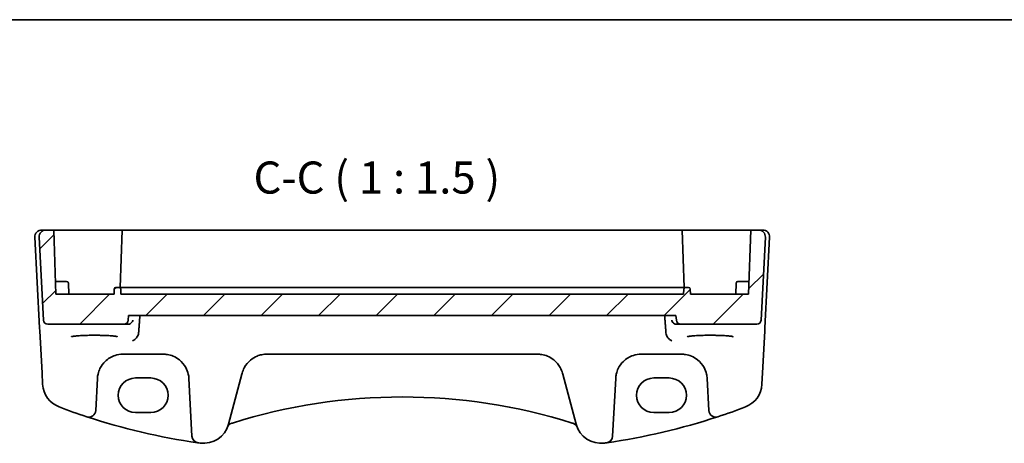
# Model space of a CAD drawing. Units: millimetres. Extents: x 22 to 2799, y 12 to 574.
# Drawn here: x 2605 to 2720, y 384 to 434 of the extents above; entities that cross this region are included whole.
import ezdxf

# ---------------------------------------------------------------- set-up
doc = ezdxf.new("R2010")
doc.units = ezdxf.units.MM
doc.header["$LTSCALE"] = 1.5
for name, color, linetype, lineweight in [('Border (ISO)', 7, 'Continuous', 35), ('Hatch (ISO)', 1, 'Continuous', 18), ('Symbol (ISO)', 7, 'Continuous', 18), ('Visible (ISO)', 7, 'Continuous', 35)]:
    doc.layers.add(name, color=color, linetype=linetype, lineweight=lineweight)
doc.styles.add('Note Text (TK)', font='txt')

# ---------------------------------------------------------------- blocks, each defined once
blk = doc.blocks.new('図面枠 tk図枠')
at = {"layer": 'Border (ISO)'}
blk.add_line((14.5, 289), (405.5, 289), dxfattribs=at)

msp = doc.modelspace()

# ---------------------------------------------------------------- hatches: boundary and pattern name
at = {"layer": 'Hatch (ISO)'}
h = msp.add_hatch(dxfattribs=at)
h.set_pattern_fill('ANSI31', color=256, scale=38.1, style=0)
h.set_pattern_definition([(45, (2190.5, 10.051), (-3.367596, 3.367596), [])])
edge = h.paths.add_edge_path()
edge.add_ellipse((2608.3151, 398.4189), major_axis=(-0.4993, -0.0262), ratio=1, start_angle=0, end_angle=87)
edge.add_line((2608.3151, 397.9189), (2617.2185, 397.9189))
edge.add_ellipse((2617.2185, 398.4189), major_axis=(0, -0.5), ratio=1, start_angle=0, end_angle=85)
edge.add_line((2617.7166, 398.3753), (2617.7641, 398.9189))
edge.add_line((2617.7641, 398.9189), (2681.7641, 398.9189))
edge.add_line((2681.7641, 398.9189), (2681.8117, 398.3753))
edge.add_ellipse((2682.3098, 398.4189), major_axis=(-0.4981, -0.0436), ratio=1, start_angle=0, end_angle=85)
edge.add_line((2682.3098, 397.9189), (2691.2132, 397.9189))
edge.add_ellipse((2691.2132, 398.4189), major_axis=(0, -0.5), ratio=1, start_angle=0, end_angle=87)
edge.add_line((2691.7125, 398.3927), (2692.22, 408.077))
edge.add_ellipse((2691.4211, 408.1189), major_axis=(0.7989, -0.0419), ratio=1, start_angle=0, end_angle=93)
edge.add_line((2691.4211, 408.9189), (2690.526, 408.9189))
edge.add_line((2690.526, 408.9189), (2690.2641, 401.4189))
edge.add_line((2690.2641, 401.4189), (2683.4641, 401.4189))
edge.add_line((2683.4641, 401.4189), (2683.4429, 402.0259))
edge.add_ellipse((2683.2431, 402.0189), major_axis=(0.1999, 0.007), ratio=1, start_angle=0, end_angle=88)
edge.add_line((2683.2431, 402.2189), (2682.8852, 402.2189))
edge.add_ellipse((2682.8852, 402.0189), major_axis=(0, 0.2), ratio=1, start_angle=0, end_angle=88)
edge.add_line((2682.6853, 402.0259), (2682.6641, 401.4189))
edge.add_line((2682.6641, 401.4189), (2616.8641, 401.4189))
edge.add_line((2616.8641, 401.4189), (2616.8429, 402.0259))
edge.add_ellipse((2616.6431, 402.0189), major_axis=(0.1999, 0.007), ratio=1, start_angle=0, end_angle=88)
edge.add_line((2616.6431, 402.2189), (2616.2852, 402.2189))
edge.add_ellipse((2616.2852, 402.0189), major_axis=(0, 0.2), ratio=1, start_angle=0, end_angle=88)
edge.add_line((2616.0853, 402.0259), (2616.0641, 401.4189))
edge.add_line((2616.0641, 401.4189), (2609.2641, 401.4189))
edge.add_line((2609.2641, 401.4189), (2609.0022, 408.9189))
edge.add_line((2609.0022, 408.9189), (2608.1072, 408.9189))
edge.add_ellipse((2608.1072, 408.1189), major_axis=(0, 0.8), ratio=1, start_angle=0, end_angle=93)
edge.add_line((2607.3083, 408.077), (2607.8158, 398.3927))

# ---------------------------------------------------------------- linework, layer by layer
at = {"layer": 'Visible (ISO)'}
for p, q in [((2608.1072, 408.9189), (2607.6072, 408.9189)), ((2609.0022, 408.9189), (2608.1072, 408.9189)), ((2609.2641, 401.4189), (2609.0022, 408.9189)), ((2609.0022, 408.9189), (2609.6141, 408.9189)), ((2609.6141, 408.9189), (2611.7116, 408.9189)), ((2611.7943, 408.9189), (2613.7641, 408.9189)), ((2613.7641, 408.9189), (2617.026, 408.9189)), ((2617.026, 408.9189), (2616.7921, 402.2189)), ((2617.026, 408.9189), (2617.2259, 408.9189)), ((2617.2259, 408.9189), (2682.3024, 408.9189)), ((2682.3024, 408.9189), (2682.5022, 408.9189)), ((2682.7362, 402.2189), (2682.5022, 408.9189)), ((2682.5022, 408.9189), (2685.7641, 408.9189)), ((2685.7641, 408.9189), (2687.734, 408.9189)), ((2687.8167, 408.9189), (2689.9141, 408.9189)), ((2689.9141, 408.9189), (2690.526, 408.9189)), ((2690.526, 408.9189), (2690.2641, 401.4189)), ((2691.4211, 408.9189), (2690.526, 408.9189)), ((2691.9211, 408.9189), (2691.4211, 408.9189)), ((2606.8083, 408.077), (2607.3625, 397.5017)), ((2607.3083, 408.077), (2607.8158, 398.3927)), ((2691.7125, 398.3927), (2692.22, 408.077)), ((2692.1658, 397.5017), (2692.72, 408.077)), ((2609.7641, 402.9189), (2609.2118, 402.9189)), ((2609.7641, 402.9189), (2610.5186, 402.9189)), ((2610.7641, 401.4189), (2610.7185, 402.7259)), ((2616.0853, 402.0259), (2616.0641, 401.4189)), ((2616.6431, 402.2189), (2616.2852, 402.2189)), ((2616.7554, 402.2189), (2616.6431, 402.2189)), ((2616.7554, 402.2189), (2617.6954, 402.2189)), ((2616.8641, 401.4189), (2616.8429, 402.0259)), ((2618.1012, 402.2189), (2617.6954, 402.2189)), ((2681.4271, 402.2189), (2618.1012, 402.2189)), ((2681.8329, 402.2189), (2681.4271, 402.2189)), ((2681.8329, 402.2189), (2682.7729, 402.2189)), ((2682.6853, 402.0259), (2682.6641, 401.4189)), ((2682.8852, 402.2189), (2682.7729, 402.2189)), ((2683.2431, 402.2189), (2682.8852, 402.2189)), ((2683.4641, 401.4189), (2683.4429, 402.0259)), ((2688.7641, 401.4189), (2688.8098, 402.7259)), ((2689.0097, 402.9189), (2689.7641, 402.9189)), ((2690.3165, 402.9189), (2689.7641, 402.9189)), ((2616.0641, 401.4189), (2609.2641, 401.4189)), ((2682.6641, 401.4189), (2616.8641, 401.4189)), ((2690.2641, 401.4189), (2683.4641, 401.4189)), ((2617.7166, 398.3753), (2617.7641, 398.9189)), ((2617.7641, 398.9189), (2681.7641, 398.9189)), ((2681.7641, 398.9189), (2681.8117, 398.3753)), ((2607.3625, 397.5017), (2607.3831, 397.1081)), ((2608.3151, 397.9189), (2617.2185, 397.9189)), ((2617.2185, 397.9189), (2617.6944, 397.9189)), ((2681.8339, 397.9189), (2682.3098, 397.9189)), ((2682.3098, 397.9189), (2691.2132, 397.9189)), ((2692.1452, 397.1081), (2692.1658, 397.5017)), ((2607.3831, 397.1081), (2607.6382, 392.2402)), ((2691.89, 392.2402), (2692.1452, 397.1081)), ((2617.111, 394.4189), (2621.8172, 394.4189)), ((2633.9332, 394.4189), (2665.5951, 394.4189)), ((2677.711, 394.4189), (2682.4172, 394.4189)), ((2607.6382, 392.2402), (2607.7084, 390.9017)), ((2613.9185, 387.8244), (2614.1151, 391.5759)), ((2618.5641, 391.6367), (2620.3641, 391.6367)), ((2624.8131, 391.5759), (2625.167, 384.8229)), ((2629.4369, 386.2297), (2631.0032, 392.0751)), ((2631.0032, 392.0751), (2631.0354, 392.1954)), ((2668.4929, 392.1954), (2668.5251, 392.0751)), ((2668.5251, 392.0751), (2670.0914, 386.2297)), ((2674.3612, 384.8229), (2674.7151, 391.5759)), ((2679.1641, 391.6367), (2680.9641, 391.6367)), ((2685.4131, 391.5759), (2685.6097, 387.8244)), ((2691.8199, 390.9017), (2691.89, 392.2402)), ((2612.8691, 387.1065), (2612.8721, 387.1055)), ((2620.3641, 387.5937), (2618.5641, 387.5937)), ((2680.9641, 387.5937), (2679.1641, 387.5937)), ((2686.6562, 387.1055), (2686.6592, 387.1065)), ((2625.8508, 384.0731), (2625.8539, 384.0727)), ((2673.6744, 384.0727), (2673.6775, 384.0731))]:
    msp.add_line(p, q, dxfattribs=at)
for centre, radius, start, end in [((2607.6072, 408.1189), 0.8, 90, 183), ((2608.1072, 408.1189), 0.8, 90, 183), ((2691.4211, 408.1189), 0.8, 357, 90), ((2691.9211, 408.1189), 0.8, 357, 90), ((2610.5186, 402.7189), 0.2, 2, 90), ((2616.2852, 402.0189), 0.2, 90, 178), ((2616.6431, 402.0189), 0.2, 2, 90), ((2682.8852, 402.0189), 0.2, 90, 178), ((2683.2431, 402.0189), 0.2, 2, 90), ((2689.0097, 402.7189), 0.2, 90, 178), ((2608.3151, 398.4189), 0.5, 183, 270), ((2617.2185, 398.4189), 0.5, 270, 355), ((2682.3098, 398.4189), 0.5, 185, 270), ((2691.2132, 398.4189), 0.5, 270, 357), ((2617.111, 391.4189), 3, 166.869962, 177), ((2621.8172, 391.4189), 3, 3, 13.130038), ((2677.711, 391.4189), 3, 166.869962, 177), ((2682.4172, 391.4189), 3, 3, 13.130038), ((2610.7043, 391.0587), 3, 183, 249.127012), ((2688.824, 391.0587), 3, 290.872988, 357), ((2649.7641, 323.2386), 66.1803, 72.540321, 107.459679), ((2636.3577, 458.3335), 75, 249.127012, 251.748937), ((2663.1706, 458.3335), 75, 288.251063, 290.872988), ((2613.1196, 387.8663), 0.8, 251.748937, 357), ((2636.3577, 458.3335), 75, 251.75133, 261.94684), ((2663.1706, 458.3335), 75, 278.05316, 288.24867), ((2686.4086, 387.8663), 0.8, 183, 288.251063), ((2626.5391, 387.0061), 3, 262.162203, 345), ((2630.0611, 385.5794), 0.8, 107.539315, 157.947726), ((2649.7641, 323.2386), 66.1803, 107.459679, 107.539315), ((2649.7641, 323.2386), 66.1803, 72.460685, 72.540321), ((2669.4672, 385.5794), 0.8, 22.052274, 72.460685), ((2672.9892, 387.0061), 3, 195, 277.837797), ((2625.9659, 384.8648), 0.8, 183, 261.949232), ((2673.5623, 384.8648), 0.8, 278.050768, 357), ((2636.3577, 458.3335), 75, 261.949232, 262.162203), ((2663.1706, 458.3335), 75, 277.837797, 278.050768)]:
    msp.add_arc(centre, radius, start, end, dxfattribs=at)
for centre, major_axis in [((2618.5641, 389.6152), (0, 2.0215)), ((2620.3641, 389.6152), (0, -2.0215)), ((2679.1641, 389.6152), (0, 2.0215)), ((2680.9641, 389.6152), (0, -2.0215))]:
    msp.add_ellipse(centre, major_axis=major_axis, ratio=0.99999833, start_param=0, end_param=3.14159265, dxfattribs=at)
for points, knots in [([(2611.7943, 408.9189), (2611.7813, 408.9189), (2611.7678, 408.9189), (2611.74, 408.9189), (2611.7258, 408.9189), (2611.7116, 408.9189)], [0, 0, 0, 0, 0.00426629326, 0.00426629326, 0.00853259147, 0.00853259147, 0.00853259147, 0.00853259147]), ([(2687.8167, 408.9189), (2687.8025, 408.9189), (2687.7883, 408.9189), (2687.7605, 408.9189), (2687.747, 408.9189), (2687.734, 408.9189)], [0, 0, 0, 0, 0.0042662982, 0.0042662982, 0.00853259147, 0.00853259147, 0.00853259147, 0.00853259147]), ([(2618.2538, 398.3753), (2618.2536, 398.3743), (2618.2534, 398.3733), (2618.2342, 398.2805), (2618.1899, 398.19), (2618.0721, 398.0586), (2618.0108, 398.0102), (2617.8825, 397.9486), (2617.821, 397.9296), (2617.7347, 397.92), (2617.7146, 397.9189), (2617.6944, 397.9189)], [-0.128995249, -0.128995249, -0.128995249, -0.128995249, -0.128522024, -0.128522024, -0.086311381, -0.086311381, -0.05685012, -0.05685012, -0.034996536, -0.034996536, -0.028508721, -0.028508721, -0.028508721, -0.028508721]), ([(2681.8339, 397.9189), (2681.8136, 397.9189), (2681.7936, 397.92), (2681.7072, 397.9296), (2681.6458, 397.9486), (2681.5175, 398.0102), (2681.4561, 398.0586), (2681.3384, 398.19), (2681.2941, 398.2805), (2681.2749, 398.3733), (2681.2747, 398.3743), (2681.2745, 398.3753)], [-0.101542274, -0.101542274, -0.101542274, -0.101542274, -0.094955277, -0.094955277, -0.072767602, -0.072767602, -0.042855947, -0.042855947, 0, 0, 0.00048046, 0.00048046, 0.00048046, 0.00048046]), ([(2611.0892, 396.4626), (2611.0891, 396.4624), (2611.0953, 396.4654), (2611.1313, 396.4772), (2611.1829, 396.4897), (2611.3018, 396.5102), (2611.3619, 396.519), (2611.5037, 396.5364), (2611.5866, 396.5451), (2611.7714, 396.5617), (2611.8739, 396.5696), (2612.095, 396.5841), (2612.2137, 396.5908), (2612.4639, 396.6025), (2612.5954, 396.6077), (2612.8675, 396.6162), (2613.0081, 396.6197), (2613.2947, 396.6248), (2613.4407, 396.6264), (2613.7343, 396.6279), (2613.8818, 396.6277), (2614.1747, 396.6255), (2614.32, 396.6235), (2614.6046, 396.6177), (2614.7438, 396.6139), (2615.0127, 396.6046), (2615.1422, 396.5992), (2615.3881, 396.5868), (2615.5045, 396.5798), (2615.7207, 396.5646), (2615.8206, 396.5564), (2616.0006, 396.5391), (2616.081, 396.53), (2616.2185, 396.5115), (2616.2765, 396.5022), (2616.3651, 396.4848), (2616.3981, 396.4765), (2616.4312, 396.4661), (2616.4391, 396.4625), (2616.439, 396.4626)], [-1.41012705, -1.41012705, -1.41012705, -1.41012705, -1.33525496, -1.33525496, -1.14370808, -1.14370808, -1.00232638, -1.00232638, -0.85106713, -0.85106713, -0.6956669, -0.6956669, -0.53847272, -0.53847272, -0.38046519, -0.38046519, -0.22208309, -0.22208309, -0.06353441, -0.06353441, 0.09507511, 0.09507511, 0.25367844, 0.25367844, 0.41220447, 0.41220447, 0.570533, 0.570533, 0.72842184, 0.72842184, 0.88534934, 0.88534934, 1.04010474, 1.04010474, 1.18957008, 1.18957008, 1.32495571, 1.32495571, 1.41012705, 1.41012705, 1.41012705, 1.41012705]), ([(2618.8755, 396.6402), (2618.8403, 396.5505), (2618.7938, 396.4673), (2618.6691, 396.2919), (2618.5854, 396.2065), (2618.4137, 396.0708), (2618.3242, 396.0181), (2618.2344, 395.9798), (2618.2332, 395.9793), (2618.232, 395.9788)], [0, 0, 0, 0, 0.029032306, 0.029032306, 0.068267856, 0.068267856, 0.106344056, 0.106344056, 0.106849685, 0.106849685, 0.106849685, 0.106849685]), ([(2681.2963, 395.9788), (2681.2951, 395.9793), (2681.2939, 395.9798), (2681.1989, 396.0203), (2681.1042, 396.0769), (2680.9301, 396.219), (2680.8484, 396.3045), (2680.7294, 396.4764), (2680.686, 396.5554), (2680.6527, 396.6402)], [-0.000509212, -0.000509212, -0.000509212, -0.000509212, 0, 0, 0.040555558, 0.040555558, 0.079448358, 0.079448358, 0.107097599, 0.107097599, 0.107097599, 0.107097599]), ([(2683.0892, 396.4626), (2683.0891, 396.4624), (2683.0953, 396.4654), (2683.1313, 396.4772), (2683.1829, 396.4897), (2683.3018, 396.5102), (2683.3619, 396.519), (2683.5037, 396.5364), (2683.5866, 396.5451), (2683.7714, 396.5617), (2683.8739, 396.5696), (2684.095, 396.5841), (2684.2137, 396.5908), (2684.4639, 396.6025), (2684.5954, 396.6077), (2684.8675, 396.6162), (2685.0081, 396.6197), (2685.2947, 396.6248), (2685.4407, 396.6264), (2685.7343, 396.6279), (2685.8818, 396.6277), (2686.1747, 396.6255), (2686.32, 396.6235), (2686.6046, 396.6177), (2686.7438, 396.6139), (2687.0127, 396.6046), (2687.1422, 396.5992), (2687.3881, 396.5868), (2687.5045, 396.5798), (2687.7207, 396.5646), (2687.8206, 396.5564), (2688.0006, 396.5391), (2688.081, 396.53), (2688.2185, 396.5115), (2688.2765, 396.5022), (2688.3651, 396.4848), (2688.3981, 396.4765), (2688.4312, 396.4661), (2688.4391, 396.4625), (2688.439, 396.4626)], [-1.41012705, -1.41012705, -1.41012705, -1.41012705, -1.33525496, -1.33525496, -1.14370808, -1.14370808, -1.00232638, -1.00232638, -0.85106713, -0.85106713, -0.6956669, -0.6956669, -0.53847272, -0.53847272, -0.38046519, -0.38046519, -0.22208309, -0.22208309, -0.06353441, -0.06353441, 0.09507511, 0.09507511, 0.25367844, 0.25367844, 0.41220447, 0.41220447, 0.570533, 0.570533, 0.72842184, 0.72842184, 0.88534934, 0.88534934, 1.04010474, 1.04010474, 1.18957008, 1.18957008, 1.32495571, 1.32495571, 1.41012705, 1.41012705, 1.41012705, 1.41012705]), ([(2614.1895, 392.1004), (2614.241, 392.3212), (2614.3174, 392.5347), (2614.571, 393.0544), (2614.7805, 393.3393), (2615.3524, 393.8905), (2615.7429, 394.1283), (2616.4759, 394.3672), (2616.7928, 394.4189), (2617.111, 394.4189)], [-0.525344906, -0.525344906, -0.525344906, -0.525344906, -0.438927758, -0.438927758, -0.300660322, -0.300660322, -0.120912656, -0.120912656, 0, 0, 0, 0]), ([(2621.8172, 394.4189), (2621.9715, 394.4189), (2622.1258, 394.4069), (2622.5192, 394.3459), (2622.7533, 394.279), (2623.2364, 394.0774), (2623.4794, 393.932), (2624.0041, 393.5099), (2624.2631, 393.2025), (2624.581, 392.6153), (2624.6775, 392.3631), (2624.7388, 392.1004)], [0, 0, 0, 0, 0.058613538, 0.058613538, 0.152395198, 0.152395198, 0.264763792, 0.264763792, 0.422507422, 0.422507422, 0.525337368, 0.525337368, 0.525337368, 0.525337368]), ([(2631.0354, 392.1954), (2631.0952, 392.4187), (2631.1806, 392.6333), (2631.4753, 393.1846), (2631.7282, 393.4897), (2632.2579, 393.9254), (2632.5165, 394.0807), (2632.9708, 394.2665), (2633.1526, 394.3219), (2633.5337, 394.3987), (2633.7334, 394.4189), (2633.9332, 394.4189)], [-0.512897862, -0.512897862, -0.512897862, -0.512897862, -0.424580407, -0.424580407, -0.269100258, -0.269100258, -0.149500143, -0.149500143, -0.075926987, -0.075926987, 0, 0, 0, 0]), ([(2665.5951, 394.4189), (2665.7494, 394.4189), (2665.9037, 394.4069), (2666.2971, 394.3459), (2666.5312, 394.279), (2667.0144, 394.0773), (2667.2574, 393.9319), (2667.7821, 393.5097), (2668.041, 393.2024), (2668.3436, 392.6433), (2668.4316, 392.424), (2668.4929, 392.1954)], [0, 0, 0, 0, 0.058615807, 0.058615807, 0.152401098, 0.152401098, 0.264808296, 0.264808296, 0.422505167, 0.422505167, 0.512889529, 0.512889529, 0.512889529, 0.512889529]), ([(2674.7895, 392.1004), (2674.841, 392.3212), (2674.9174, 392.5347), (2675.171, 393.0544), (2675.3805, 393.3393), (2675.9524, 393.8905), (2676.3429, 394.1283), (2677.0759, 394.3672), (2677.3928, 394.4189), (2677.711, 394.4189)], [-0.525344906, -0.525344906, -0.525344906, -0.525344906, -0.438927758, -0.438927758, -0.300660322, -0.300660322, -0.120912656, -0.120912656, 0, 0, 0, 0]), ([(2682.4172, 394.4189), (2682.5715, 394.4189), (2682.7258, 394.4069), (2683.1192, 394.3459), (2683.3533, 394.279), (2683.8364, 394.0774), (2684.0794, 393.932), (2684.6041, 393.5099), (2684.8631, 393.2025), (2685.181, 392.6153), (2685.2775, 392.3631), (2685.3388, 392.1004)], [0, 0, 0, 0, 0.058613538, 0.058613538, 0.152395198, 0.152395198, 0.264763792, 0.264763792, 0.422507422, 0.422507422, 0.525337368, 0.525337368, 0.525337368, 0.525337368])]:
    msp.add_open_spline(points, degree=3, knots=knots, dxfattribs=at)
for points, degree in [([(2618.9331, 396.8935), (2619.0092, 397.9069), (2619.0853, 398.9189)], 2), ([(2680.443, 398.9189), (2680.5191, 397.9069), (2680.5952, 396.8935)], 2), ([(2618.8755, 396.6402), (2618.9073, 396.7211), (2618.9266, 396.8066), (2618.9331, 396.8935)], 3), ([(2680.5952, 396.8935), (2680.6017, 396.8067), (2680.621, 396.7212), (2680.6527, 396.6402)], 3)]:
    msp.add_open_spline(points, degree=degree, dxfattribs=at)

# ---------------------------------------------------------------- block references
at = {"xscale": 1.5, "yscale": 1.5, "zscale": 1.5}
msp.add_blockref('図面枠 tk図枠', (2190.5, 0), dxfattribs=at)

# ---------------------------------------------------------------- texts
at = {"layer": 'Symbol (ISO)', "color": 7, "insert": (2632.3651, 412.0107), "char_height": 3.75, "attachment_point": 7, "style": 'Note Text (TK)'}
msp.add_mtext('C-C ( 1 : 1.5 )', dxfattribs=at)

doc.saveas('drawing.dxf')
